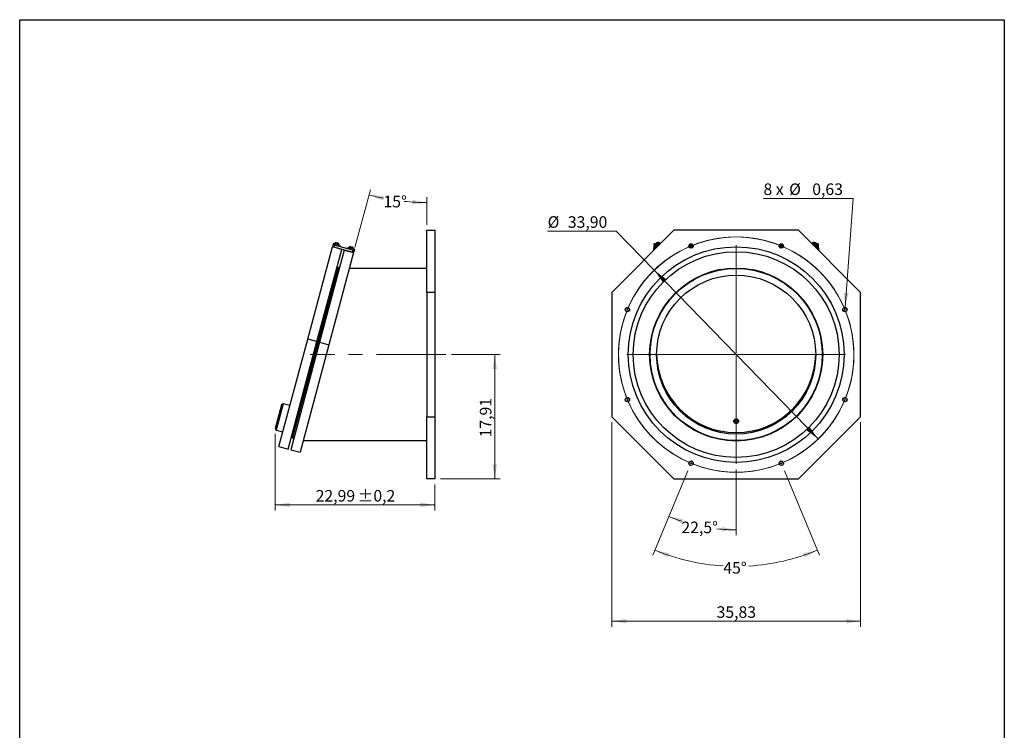
# Model space of a CAD drawing. Units: inches. Extents: x 6 to 158, y 3 to 227.
# Drawn here: x 17 to 158, y 124 to 227 of the extents above; entities that cross this region are included whole.
import ezdxf

# ---------------------------------------------------------------- set-up
doc = ezdxf.new("R2010")
doc.units = ezdxf.units.IN
doc.header["$LTSCALE"] = 20
doc.header["$MEASUREMENT"] = 0
doc.linetypes.add('CENTERX2', pattern=[0.8, 0.5, -0.1, 0.1, -0.1])
doc.styles.add('SLDTEXTSTYLE0', font='TXT', dxfattribs={"width": 0.7})
doc.styles.add('SLDTEXTSTYLE2', font='TXT', dxfattribs={"width": 0.633333})
doc.dimstyles.new('SLDDIMSTYLE0', dxfattribs={"dimtxt": 2.151111, "dimasz": 2.07874, "dimexe": 0, "dimexo": 0.0625, "dimgap": 0.537778, "dimtad": 0, "dimtih": 1, "dimtoh": 1, "dimdec": 4, "dimlfac": 20, "dimzin": 12, "dimdsep": 46, "dimtxsty": 'SLDTEXTSTYLE0', "dimsah": 1, "dimcen": 0.09, "dimazin": 3, "dimtfac": 1, "dimtofl": 0, "dimtmove": 0, "dimatfit": 3, "dimfxl": 0, "dimfrac": 2, "dimtolj": 1, "dimtzin": 12, "dimarcsym": 0})
doc.dimstyles.new('SLDDIMSTYLE1', dxfattribs={"dimtxt": 2.151111, "dimasz": 2.07874, "dimexe": 0, "dimexo": 0.0625, "dimgap": 0.537778, "dimtad": 1, "dimrnd": 1e-09, "dimzin": 12, "dimdsep": 46, "dimtxsty": 'SLDTEXTSTYLE0', "dimsah": 1, "dimcen": 0.09, "dimadec": 0, "dimazin": 3, "dimtfac": 1, "dimtofl": 0, "dimtmove": 0, "dimatfit": 3, "dimfxl": 0, "dimfrac": 2, "dimtolj": 1, "dimtzin": 12, "dimarcsym": 0})
doc.dimstyles.new('SLDDIMSTYLE2', dxfattribs={"dimtxt": 2.151111, "dimasz": 2.07874, "dimexe": 0, "dimexo": 0.0625, "dimgap": 0.537778, "dimtad": 1, "dimrnd": 1e-09, "dimzin": 12, "dimdsep": 46, "dimtxsty": 'SLDTEXTSTYLE0', "dimsah": 1, "dimcen": 0.09, "dimadec": 0, "dimazin": 3, "dimtol": 1, "dimtp": 0.19685, "dimtm": 0.19685, "dimtfac": 1, "dimtdec": 1, "dimtofl": 0, "dimtmove": 0, "dimatfit": 3, "dimfxl": 0, "dimfrac": 2, "dimtolj": 1, "dimarcsym": 0})
doc.dimstyles.new('SLDDIMSTYLE3', dxfattribs={"dimtxt": 2.151111, "dimasz": 2.07874, "dimexe": 0, "dimexo": 0.0625, "dimgap": 0.537778, "dimtad": 0, "dimtih": 1, "dimtoh": 1, "dimdec": 4, "dimlfac": 20, "dimzin": 12, "dimdsep": 46, "dimtxsty": 'SLDTEXTSTYLE0', "dimsah": 1, "dimcen": 0.09, "dimadec": 1, "dimazin": 3, "dimtfac": 1, "dimtofl": 0, "dimtmove": 0, "dimatfit": 3, "dimfxl": 0, "dimfrac": 2, "dimtolj": 1, "dimtzin": 12, "dimarcsym": 0})
doc.dimstyles.new('SLDDIMSTYLE4', dxfattribs={"dimtxt": 2.151111, "dimasz": 2.07874, "dimexe": 0, "dimexo": 0.0625, "dimgap": 0.537778, "dimtad": 0, "dimtih": 1, "dimtoh": 1, "dimrnd": 1e-09, "dimzin": 12, "dimdsep": 46, "dimtxsty": 'SLDTEXTSTYLE0', "dimsah": 1, "dimcen": 0, "dimadec": 0, "dimazin": 3, "dimtfac": 1, "dimtmove": 0, "dimatfit": 3, "dimfxl": 0, "dimfrac": 2, "dimtolj": 1, "dimtzin": 12, "dimarcsym": 0})
doc.dimstyles.new('SLDDIMSTYLE5', dxfattribs={"dimtxt": 2.151111, "dimasz": 2.07874, "dimexe": 0, "dimexo": 0.0625, "dimgap": 0.537778, "dimtad": 0, "dimtih": 1, "dimtoh": 1, "dimrnd": 1e-09, "dimdsep": 46, "dimtxsty": 'SLDTEXTSTYLE0', "dimblk1": 'NONE', "dimsah": 1, "dimcen": 0, "dimadec": 0, "dimazin": 2, "dimtfac": 1, "dimtmove": 0, "dimatfit": 3, "dimldrblk": 'NONE', "dimfxl": 0, "dimfrac": 2, "dimtolj": 1, "dimtzin": 12, "dimarcsym": 0})

# ---------------------------------------------------------------- blocks, each defined once
blk = doc.blocks.new('_D')
at = {"color": 7, "linetype": 'Continuous', "lineweight": 0}
for p, q in [((64.8, 193.97), (67.03, 202.28)), ((75.13, 197.22), (75.13, 201.21))]:
    blk.add_line(p, q, dxfattribs=at)
at = {"color": 7, "linetype": 'Continuous', "lineweight": 18}
for start, end in [(255, 258.8126), (264.1527, 270)]:
    blk.add_arc((75.13, 232.52), 32.09, start, end, dxfattribs=at)
for points in [[(66.82, 201.52), (68.77, 200.73), (68.92, 201.36)], [(75.13, 200.43), (73.06, 200.81), (73.04, 200.17)]]:
    blk.add_solid(points, dxfattribs=at)
at = {"color": 7, "linetype": 'Continuous', "lineweight": 18, "insert": (68.9, 201.4), "char_height": 1.667, "attachment_point": 1, "style": 'SLDTEXTSTYLE0'}
blk.add_mtext('15°', dxfattribs=at)
blk = doc.blocks.new('_D_1')
at = {"color": 7, "linetype": 'Continuous', "lineweight": 0}
for p, q in [((78.67, 178.52), (85.7, 178.52)), ((84.92, 178.52), (84.92, 160.61)), ((77.1, 160.61), (85.7, 160.61))]:
    blk.add_line(p, q, dxfattribs=at)
at = {"color": 7, "linetype": 'Continuous', "lineweight": 18}
for points in [[(84.92, 178.52), (84.59, 176.44), (85.24, 176.44)], [(84.92, 160.61), (85.24, 162.69), (84.59, 162.69)]]:
    blk.add_solid(points, dxfattribs=at)
at = {"color": 7, "linetype": 'Continuous', "lineweight": 18, "insert": (82.77, 166.59), "char_height": 1.667, "attachment_point": 1, "rotation": 90, "style": 'SLDTEXTSTYLE0'}
blk.add_mtext('17,91', dxfattribs=at)
blk = doc.blocks.new('_D_2')
at = {"color": 7, "linetype": 'Continuous', "lineweight": 0}
for p, q in [((53.32, 167.08), (53.32, 156.08)), ((76.31, 159.82), (76.31, 156.08)), ((76.31, 156.86), (53.32, 156.86))]:
    blk.add_line(p, q, dxfattribs=at)
at = {"color": 7, "linetype": 'Continuous', "lineweight": 18}
for points in [[(53.32, 156.86), (55.4, 156.54), (55.4, 157.19)], [(76.31, 156.86), (74.23, 157.19), (74.23, 156.54)]]:
    blk.add_solid(points, dxfattribs=at)
at = {"color": 7, "linetype": 'Continuous', "lineweight": 18, "char_height": 1.667, "attachment_point": 1, "style": 'SLDTEXTSTYLE0'}
for s, insert in [('22,99', (59.14, 159.01)), ('±0,2', (65.17, 159.01))]:
    blk.add_mtext(s, dxfattribs=dict(at, insert=insert))
blk = doc.blocks.new('_D_3')
at = {"color": 7, "linetype": 'Continuous', "lineweight": 0}
for p, q in [((101.76, 168.78), (101.76, 139.32)), ((137.58, 168.78), (137.58, 139.32)), ((101.76, 140.11), (137.58, 140.11))]:
    blk.add_line(p, q, dxfattribs=at)
at = {"color": 7, "linetype": 'Continuous', "lineweight": 18}
for points in [[(101.76, 140.11), (103.84, 139.79), (103.84, 140.43)], [(137.58, 140.11), (135.51, 140.43), (135.51, 139.79)]]:
    blk.add_solid(points, dxfattribs=at)
at = {"color": 7, "linetype": 'Continuous', "lineweight": 18, "insert": (116.85, 142.26), "char_height": 1.667, "attachment_point": 1, "style": 'SLDTEXTSTYLE0'}
blk.add_mtext('35,83', dxfattribs=at)
blk = doc.blocks.new('_D_4')
at = {"color": 7, "linetype": 'Continuous', "lineweight": 0}
for p, q in [((112.72, 161.75), (109.71, 154.47)), ((119.67, 161.98), (119.67, 152.49))]:
    blk.add_line(p, q, dxfattribs=at)
at = {"color": 7, "linetype": 'Continuous', "lineweight": 18}
for start, end in [(247.5, 251.8032), (263.7086, 270)]:
    blk.add_arc((119.67, 178.52), 25.25, start, end, dxfattribs=at)
for points in [[(110.01, 155.2), (111.85, 154.18), (112.07, 154.78)], [(119.67, 153.28), (117.61, 153.68), (117.58, 153.04)]]:
    blk.add_solid(points, dxfattribs=at)
at = {"color": 7, "linetype": 'Continuous', "lineweight": 18, "insert": (111.79, 154.46), "char_height": 1.667, "attachment_point": 1, "style": 'SLDTEXTSTYLE0'}
blk.add_mtext('22,5°', dxfattribs=at)
blk = doc.blocks.new('_D_5')
at = {"color": 7, "linetype": 'Continuous', "lineweight": 0}
for p, q in [((112.72, 161.75), (107.69, 149.6)), ((126.62, 161.75), (131.65, 149.6))]:
    blk.add_line(p, q, dxfattribs=at)
at = {"color": 7, "linetype": 'Continuous', "lineweight": 18}
for start, end in [(247.5, 266.5191), (273.3332, 292.5)]:
    blk.add_arc((119.67, 178.52), 30.51, start, end, dxfattribs=at)
for points in [[(107.99, 150.33), (109.83, 149.3), (110.05, 149.9)], [(131.35, 150.33), (129.29, 149.9), (129.51, 149.3)]]:
    blk.add_solid(points, dxfattribs=at)
at = {"color": 7, "linetype": 'Continuous', "lineweight": 18, "insert": (117.82, 148.63), "char_height": 1.667, "attachment_point": 1, "style": 'SLDTEXTSTYLE0'}
blk.add_mtext('45°', dxfattribs=at)
blk = doc.blocks.new('_D_6')
at = {"color": 7, "linetype": 'Continuous', "lineweight": 0}
for p, q in [((102.42, 196.31), (92.53, 196.31)), ((107.87, 190.69), (102.42, 196.31)), ((131.47, 166.36), (107.87, 190.69))]:
    blk.add_line(p, q, dxfattribs=at)
at = {"color": 7, "linetype": 'Continuous', "lineweight": 18}
blk.add_arc((119.67, 178.52), 16.95, 131.4746, 156.2375, dxfattribs=at)
for points in [[(107.87, 190.69), (109.09, 188.97), (109.55, 189.42)], [(131.47, 166.36), (130.26, 168.07), (129.79, 167.63)]]:
    blk.add_solid(points, dxfattribs=at)
at = {"color": 7, "linetype": 'Continuous', "lineweight": 18, "char_height": 1.667, "attachment_point": 1, "style": 'SLDTEXTSTYLE0'}
for s, insert in [('%%c', (92.53, 198.45)), ('33,90', (95.44, 198.45))]:
    blk.add_mtext(s, dxfattribs=dict(at, insert=insert))
blk = doc.blocks.new('_D_7')
at = {"color": 7, "linetype": 'Continuous', "lineweight": 0}
for p, q in [((136.51, 201.03), (123.6, 201.03)), ((135.35, 185.32), (136.51, 201.03)), ((135.31, 184.69), (135.35, 185.32))]:
    blk.add_line(p, q, dxfattribs=at)
at = {"color": 7, "linetype": 'Continuous', "lineweight": 18}
blk.add_solid([(135.35, 185.32), (135.83, 187.37), (135.18, 187.42)], dxfattribs=at)
at = {"color": 7, "linetype": 'Continuous', "lineweight": 18, "char_height": 1.667, "attachment_point": 1}
for s, insert, style in [('8 x', (123.6, 203.18), 'SLDTEXTSTYLE2'), ('%%c', (127.3, 203.18), 'SLDTEXTSTYLE0'), ('0,63', (130.62, 203.18), 'SLDTEXTSTYLE0')]:
    blk.add_mtext(s, dxfattribs=dict(at, insert=insert, style=style))
blk = doc.blocks.new('_None')
blk = doc.blocks.new('SW_CENTERMARKSYMBOL_0')
at = {"color": 0, "linetype": 'Continuous', "lineweight": 18}
for p, q in [((15.66, -6.29), (15.66, 9.27)), ((-0.18, 0.08), (-0.38, 0.16)), ((0, 0), (-0.09, 0.04)), ((0, 0), (0.09, -0.04)), ((31.32, 0), (31.23, -0.04)), ((31.32, 0), (31.41, 0.04)), ((31.5, 0.08), (31.7, 0.16)), ((0.18, -0.08), (0.38, -0.16)), ((31.14, -0.08), (30.94, -0.16)), ((15.46, -6.49), (-0.1, -6.49)), ((15.66, -6.49), (15.56, -6.49)), ((15.66, -6.49), (15.66, -6.39)), ((15.66, -6.49), (15.66, -6.58)), ((15.66, -6.49), (15.76, -6.49)), ((15.66, -6.68), (15.66, -22.24)), ((15.86, -6.49), (31.42, -6.49)), ((-0.18, -13.05), (-0.38, -13.13)), ((0, -12.97), (-0.09, -13.01)), ((0, -12.97), (0.09, -12.93)), ((0.18, -12.9), (0.38, -12.81)), ((31.14, -12.9), (30.94, -12.81)), ((31.32, -12.97), (31.23, -12.93)), ((31.32, -12.97), (31.41, -13.01)), ((31.5, -13.05), (31.7, -13.13)), ((9.1, -22.33), (9.01, -22.53)), ((9.17, -22.14), (9.13, -22.24)), ((9.17, -22.14), (9.21, -22.05)), ((9.25, -21.96), (9.33, -21.76)), ((22.07, -21.96), (21.99, -21.76)), ((22.14, -22.14), (22.11, -22.05)), ((22.14, -22.14), (22.18, -22.24)), ((22.22, -22.33), (22.3, -22.53))]:
    blk.add_line(p, q, dxfattribs=at)
for start, end in [(248.1655, 201.8345), (293.1655, 246.8345), (338.1655, 291.8345), (23.1655, 336.8345), (203.1655, 156.8345), (157.5, 157.8327), (157.1673, 157.5), (22.5, 22.8327), (22.1673, 22.5), (158.1655, 21.8345), (202.1673, 202.5), (202.5, 202.8327), (337.1673, 337.5), (337.5, 337.8327), (247.1673, 247.5), (247.5, 247.8327), (292.1673, 292.5), (292.5, 292.8327)]:
    blk.add_arc((15.66, -6.49), 16.95, start, end, dxfattribs=at)

msp = doc.modelspace()

# ---------------------------------------------------------------- linework, layer by layer
at = {"color": 7, "linetype": 'Continuous', "lineweight": 25}
for p, q in [((16.5354331, 3.1496063), (16.5354331, 226.7716535)), ((16.5354331, 226.7716535), (158.2677165, 226.7716535)), ((158.2677165, 226.7716535), (158.2677165, 3.1496063)), ((75.1270431, 196.4344715), (76.3081455, 196.4344715)), ((75.1270431, 187.4777786), (75.1270431, 196.4344715)), ((76.3081455, 196.4344715), (76.3081455, 187.4777786)), ((110.71373, 196.4344715), (101.7570371, 187.4777786)), ((128.6271158, 196.4344715), (110.71373, 196.4344715)), ((137.5838088, 187.4777786), (128.6271158, 196.4344715)), ((61.6350103, 194.3313359), (61.5534925, 194.0271073)), ((61.6859589, 194.5214788), (61.6350103, 194.3313359)), ((61.8251532, 194.2803873), (61.6350103, 194.3313359)), ((61.8761018, 194.4705302), (61.6859589, 194.5214788)), ((61.8251532, 194.2803873), (61.7436354, 193.9761587)), ((61.8761018, 194.4705302), (61.8251532, 194.2803873)), ((62.3955818, 194.1275414), (61.8251532, 194.2803873)), ((64.4871535, 193.5671064), (61.8251532, 194.2803873)), ((62.4465305, 194.3176843), (61.8761018, 194.4705302)), ((61.9200461, 194.4824182), (61.9141304, 194.4603404)), ((61.9200461, 194.4824182), (61.9612013, 194.6360113)), ((62.0907099, 194.6249724), (61.967117, 194.658089)), ((62.3378956, 194.5587392), (62.0907099, 194.6249724)), ((62.1672319, 194.416185), (62.208387, 194.5697781)), ((62.208387, 194.5697781), (62.3378956, 194.5587392)), ((62.4144176, 194.3499517), (62.284909, 194.3609906)), ((62.4614885, 194.5256226), (62.3378956, 194.5587392)), ((62.4465305, 194.3176843), (62.3955818, 194.1275414)), ((62.4144176, 194.3499517), (62.4555728, 194.5035448)), ((62.6366733, 194.2667356), (62.4465305, 194.3176843)), ((62.4555728, 194.5035448), (62.4614885, 194.5256226)), ((62.6366733, 194.2667356), (62.5857247, 194.0765928)), ((107.8593993, 194.3176843), (107.8593993, 194.4705302)), ((107.8593993, 194.3176843), (107.8593993, 194.1275414)), ((108.0562497, 194.5214788), (108.1544563, 194.5214788)), ((108.0562497, 194.2667356), (108.0562497, 194.0765928)), ((108.5459942, 194.2667356), (108.0562497, 194.2667356)), ((108.1544563, 194.416185), (108.1544563, 194.5697781)), ((108.1544563, 194.5697781), (108.2283298, 194.5587392)), ((108.223274, 194.6225948), (108.2230835, 194.6225007)), ((108.3022034, 194.3499517), (108.2283298, 194.3609906)), ((108.3022034, 194.5035448), (108.4499505, 194.5256226)), ((108.3022034, 194.3499517), (108.3022034, 194.5035448)), ((108.5976976, 194.3499517), (108.4499505, 194.327874)), ((108.5976976, 194.3499517), (108.5976976, 194.5035448)), ((108.7454447, 194.5697781), (108.6715712, 194.6249724)), ((108.7454447, 194.4661862), (108.7454447, 194.5697781)), ((108.7454447, 194.5214788), (108.8007373, 194.5214788)), ((113.4871021, 194.2667356), (112.8816794, 194.2667356)), ((126.4591664, 194.2667356), (125.8537438, 194.2667356)), ((130.5401085, 194.5214788), (130.5954011, 194.5214788)), ((130.5954011, 194.4661862), (130.5954011, 194.5697781)), ((130.5954011, 194.5697781), (130.6692747, 194.5587392)), ((130.6642189, 194.6225948), (130.6640284, 194.6225007)), ((130.7431483, 194.3499517), (130.7060994, 194.3554879)), ((130.7431483, 194.5035448), (130.8908954, 194.5256226)), ((130.7431483, 194.3499517), (130.7431483, 194.5035448)), ((131.2845962, 194.2667356), (130.7948517, 194.2667356)), ((131.0386425, 194.3499517), (130.8908954, 194.327874)), ((131.0386425, 194.3499517), (131.0386425, 194.5035448)), ((131.1863896, 194.5697781), (131.112516, 194.6249724)), ((131.1175719, 194.3633683), (131.1177623, 194.3634624)), ((131.1863896, 194.416185), (131.1863896, 194.5697781)), ((131.1863896, 194.5214788), (131.2845962, 194.5214788)), ((131.2845962, 194.2667356), (131.2845962, 194.0765928)), ((131.4814466, 194.4705302), (131.4814466, 194.3176843)), ((131.4814466, 194.3176843), (131.4814466, 194.1275414)), ((57.9948066, 180.7459108), (61.5534925, 194.0271073)), ((59.3258068, 180.3892704), (62.8844927, 193.6704669)), ((63.2647784, 193.5685696), (59.7060925, 180.2873731)), ((64.5957786, 193.2119292), (61.0370927, 179.9307327)), ((62.8844927, 193.6704669), (61.5534925, 194.0271073)), ((64.4056357, 193.2628778), (61.7436354, 193.9761587)), ((63.2647784, 193.5685696), (64.5957786, 193.2119292)), ((63.7775306, 193.9610439), (63.726582, 193.770901)), ((63.9676735, 193.9100952), (63.7775306, 193.9610439)), ((63.9676735, 193.9100952), (63.9167249, 193.7199523)), ((64.4871535, 193.5671064), (63.9167249, 193.7199523)), ((64.5381021, 193.7572493), (63.9676735, 193.9100952)), ((64.0116178, 193.9219832), (64.0057021, 193.8999055)), ((64.0116178, 193.9219832), (64.0527729, 194.0755763)), ((64.0527729, 194.0755763), (64.1822815, 194.0645375)), ((64.1822815, 194.0645375), (64.0586887, 194.0976541)), ((64.2588035, 193.85575), (64.1292949, 193.8667889)), ((64.4294673, 193.9983043), (64.1822815, 194.0645375)), ((64.2588035, 193.85575), (64.2999587, 194.0093431)), ((64.4871535, 193.5671064), (64.4056357, 193.2628778)), ((64.5530601, 193.9651876), (64.4294673, 193.9983043)), ((64.5381021, 193.7572493), (64.4871535, 193.5671064)), ((64.6772964, 193.5161578), (64.4871535, 193.5671064)), ((64.5059893, 193.7895168), (64.5471444, 193.9431099)), ((64.728245, 193.7063007), (64.5381021, 193.7572493)), ((64.5471444, 193.9431099), (64.5530601, 193.9651876)), ((64.6772964, 193.5161578), (64.5957786, 193.2119292)), ((64.728245, 193.7063007), (64.6772964, 193.5161578)), ((107.7790809, 193.4998224), (107.8593993, 194.0271073)), ((107.843168, 193.5639095), (107.8593993, 193.6704669)), ((107.8593993, 193.9100952), (107.8593993, 194.1275414)), ((107.8593993, 193.7572493), (107.8593993, 193.9100952)), ((107.8593993, 193.7572493), (107.8593993, 193.5801408)), ((108.2627964, 194.0765928), (108.0562497, 194.0765928)), ((108.0562497, 193.9610439), (108.1544563, 193.9610439)), ((108.1544563, 193.8751977), (108.1544563, 194.0093431)), ((108.2283298, 193.9983043), (108.2573749, 193.9781163)), ((113.4819781, 194.0765928), (112.8868033, 194.0765928)), ((112.9577485, 193.9610439), (113.411033, 193.9610439)), ((126.4540425, 194.0765928), (125.8588677, 194.0765928)), ((125.9298129, 193.9610439), (126.3830974, 193.9610439)), ((131.2845962, 194.0765928), (131.0780494, 194.0765928)), ((131.084337, 193.9772504), (131.112516, 193.9983043)), ((131.1177623, 194.0620657), (131.1175719, 194.0621598)), ((131.1863896, 193.8751977), (131.1863896, 194.0093431)), ((131.1863896, 193.9610439), (131.2845962, 193.9610439)), ((131.4814466, 194.1275414), (131.4814466, 193.9100952)), ((131.4814466, 194.0271073), (131.561765, 193.4998224)), ((131.4814466, 193.9100952), (131.4814466, 193.7572493)), ((131.4814466, 193.7572493), (131.4814466, 193.5801408)), ((131.4814466, 193.6704669), (131.4976779, 193.5639095)), ((62.1890073, 191.0444572), (60.6031153, 185.125828)), ((62.2838051, 191.0190562), (60.6979131, 185.100427)), ((62.3642898, 191.0260977), (60.7749303, 185.0945274)), ((62.2838051, 191.0190562), (62.1890073, 191.0444572)), ((62.6148292, 191.1429262), (62.3642898, 191.0260977)), ((75.1270431, 190.9226605), (63.9823709, 190.9226605)), ((76.3081455, 187.4777786), (75.1270431, 187.4777786)), ((75.1270431, 187.4777786), (75.1270431, 169.5643928)), ((76.3081455, 187.4777786), (76.3081455, 169.5643928)), ((101.7570371, 187.4777786), (101.7570371, 169.5643928)), ((137.5838088, 169.5643928), (137.5838088, 187.4777786)), ((60.6031153, 185.125828), (55.6472031, 166.6301115)), ((60.6979131, 185.100427), (55.7420009, 166.6047105)), ((60.7749303, 185.0945274), (55.8081819, 166.5583701)), ((53.8489183, 165.2732449), (57.9948066, 180.7459108)), ((55.1799184, 164.9166045), (59.3258068, 180.3892704)), ((59.7060925, 180.2873731), (55.5602042, 164.8147072)), ((59.3258068, 180.3892704), (57.9948066, 180.7459108)), ((59.7060925, 180.2873731), (61.0370927, 179.9307327)), ((61.0370927, 179.9307327), (56.8912044, 164.4580668)), ((54.2382383, 171.2896359), (53.3211629, 167.8670641)), ((54.4793298, 171.4288301), (53.4603572, 167.6259726)), ((54.4793298, 171.4288301), (54.2382383, 171.2896359)), ((55.4300442, 171.174087), (54.4793298, 171.4288301)), ((75.1270431, 169.5643928), (76.3081455, 169.5643928)), ((75.1270431, 160.6076998), (75.1270431, 169.5643928)), ((76.3081455, 169.5643928), (76.3081455, 160.6076998)), ((101.7570371, 169.5643928), (110.71373, 160.6076998)), ((119.3639269, 168.9222845), (119.3639269, 168.9160178)), ((119.5596503, 168.8895709), (119.591325, 168.9954575)), ((119.6387482, 168.8101312), (119.5596503, 168.8895709)), ((119.5991993, 168.8855151), (119.5678541, 168.9169957)), ((119.591325, 168.9954575), (119.7020976, 169.0219043)), ((119.6387482, 168.8457953), (119.5991993, 168.8855151)), ((119.6941346, 168.8590187), (119.6387482, 168.8457953)), ((119.6387482, 168.8457953), (119.6387482, 168.8101312)), ((119.7495209, 168.8365781), (119.6387482, 168.8101312)), ((119.7495209, 168.8722421), (119.6941346, 168.8590187)), ((119.7020976, 169.0219043), (119.7811956, 168.9424647)), ((119.7811956, 168.9424647), (119.7495209, 168.8365781)), ((119.7653582, 168.9251854), (119.7495209, 168.8722421)), ((119.7495209, 168.8722421), (119.7495209, 168.8365781)), ((119.7729918, 168.9507039), (119.7653582, 168.9251854)), ((119.976919, 168.9160178), (119.976919, 168.9222845)), ((128.6271158, 160.6076998), (137.5838088, 169.5643928)), ((53.3211629, 167.8670641), (53.4603572, 167.6259726)), ((53.4603572, 167.6259726), (54.4110715, 167.3712294)), ((55.6472031, 166.6301115), (55.7420009, 166.6047105)), ((55.8081819, 166.5583701), (55.9667412, 166.3319239)), ((57.336387, 166.1195109), (75.1270431, 166.1195109)), ((53.8489183, 165.2732449), (55.1799184, 164.9166045)), ((55.5602042, 164.8147072), (56.8912044, 164.4580668)), ((76.3081455, 160.6076998), (75.1270431, 160.6076998)), ((110.71373, 160.6076998), (128.6271158, 160.6076998))]:
    msp.add_line(p, q, dxfattribs=at)
at = {"color": 7, "linetype": 'Continuous', "lineweight": 18}
for p, q in [((16.5354331, 217.3228346), (16.5354331, 226.7716535)), ((16.5354331, 226.7716535), (158.2677165, 226.7716535)), ((158.2677165, 226.7716535), (158.2677165, 217.3228346))]:
    msp.add_line(p, q, dxfattribs=at)
at = {"color": 7, "linetype": 'CENTERX2', "lineweight": 18}
msp.add_line((77.8829486, 178.5210857), (58.3712949, 178.5210857), dxfattribs=at)
at = {"color": 7, "linetype": 'Continuous', "lineweight": 25, "flags": 128}
for points in [[(107.8593993, 194.4705302), (107.8631817, 194.4804697), (107.8743837, 194.4900274), (107.8925746, 194.4988357), (107.9170555, 194.5065563), (107.9468855, 194.5128924), (107.9809183, 194.5176006), (108.0178461, 194.5204998), (108.0562497, 194.5214788)], [(108.0562497, 194.2667356), (108.0178461, 194.2677146), (107.9809183, 194.2706139), (107.9468855, 194.275322), (107.9170555, 194.2816581), (107.8925746, 194.2893787), (107.8743837, 194.2981871), (107.8631817, 194.3077447), (107.8593993, 194.3176843)], [(108.2283298, 194.5587392), (108.2135246, 194.5665095), (108.2027647, 194.5747134), (108.1962343, 194.5832106), (108.194045, 194.5918558), (108.1962343, 194.600501), (108.2027647, 194.6089982), (108.2135246, 194.6172022), (108.2283298, 194.6249724)], [(108.627247, 194.5653625), (108.5947125, 194.5543886), (108.5523127, 194.5459681), (108.5029371, 194.5406747), (108.4499505, 194.5388692), (108.3969639, 194.5406747), (108.3475883, 194.5459681), (108.3051885, 194.5543886), (108.2726539, 194.5653625), (108.2522019, 194.5781419), (108.2452261, 194.5918558), (108.2522019, 194.6055697), (108.2726539, 194.6183491), (108.3051885, 194.629323), (108.3475883, 194.6377435), (108.3969639, 194.6430369), (108.4499505, 194.6448424), (108.5029371, 194.6430369), (108.5523127, 194.6377435), (108.5947125, 194.629323), (108.627247, 194.6183491), (108.6476991, 194.6055697), (108.6546749, 194.5918558), (108.6476991, 194.5781419), (108.627247, 194.5653625)], [(108.6715712, 194.6249724), (108.6863764, 194.6172022), (108.6971362, 194.6089982), (108.7036667, 194.600501), (108.705856, 194.5918558), (108.7036667, 194.5832106), (108.6971362, 194.5747134), (108.6863764, 194.5665095), (108.6715712, 194.5587392)], [(130.6692747, 194.5587392), (130.6544695, 194.5665095), (130.6437096, 194.5747134), (130.6371792, 194.5832106), (130.6349899, 194.5918558), (130.6371792, 194.600501), (130.6437096, 194.6089982), (130.6544695, 194.6172022), (130.6692747, 194.6249724)], [(131.0681919, 194.5653625), (131.0356574, 194.5543886), (130.9932576, 194.5459681), (130.9438819, 194.5406747), (130.8908954, 194.5388692), (130.8379088, 194.5406747), (130.7885332, 194.5459681), (130.7461334, 194.5543886), (130.7135988, 194.5653625), (130.6931468, 194.5781419), (130.686171, 194.5918558), (130.6931468, 194.6055697), (130.7135988, 194.6183491), (130.7461334, 194.629323), (130.7885332, 194.6377435), (130.8379088, 194.6430369), (130.8908954, 194.6448424), (130.9438819, 194.6430369), (130.9932576, 194.6377435), (131.0356574, 194.629323), (131.0681919, 194.6183491), (131.088644, 194.6055697), (131.0956198, 194.5918558), (131.088644, 194.5781419), (131.0681919, 194.5653625)], [(131.112516, 194.6249724), (131.1273212, 194.6172022), (131.1380811, 194.6089982), (131.1446116, 194.600501), (131.1468009, 194.5918558), (131.1446116, 194.5832106), (131.1380811, 194.5747134), (131.1273212, 194.5665095), (131.112516, 194.5587392)], [(131.2845962, 194.5214788), (131.3229998, 194.5204998), (131.3599275, 194.5176006), (131.3939604, 194.5128924), (131.4237904, 194.5065563), (131.4482713, 194.4988357), (131.4664622, 194.4900274), (131.4776641, 194.4804697), (131.4814466, 194.4705302)], [(131.4814466, 194.3176843), (131.4776641, 194.3077447), (131.4664622, 194.2981871), (131.4482713, 194.2893787), (131.4237904, 194.2816581), (131.3939604, 194.275322), (131.3599275, 194.2706139), (131.3229998, 194.2677146), (131.2845962, 194.2667356)], [(108.0562497, 194.0765928), (108.0178461, 194.0775717), (107.9809183, 194.080471), (107.9468855, 194.0851791), (107.9170555, 194.0915153), (107.8925746, 194.0992358), (107.8743837, 194.1080442), (107.8631817, 194.1176018), (107.8593993, 194.1275414)], [(107.8593993, 193.9100952), (107.8631817, 193.9200348), (107.8743837, 193.9295924), (107.8925746, 193.9384008), (107.9170555, 193.9461213), (107.9468855, 193.9524575), (107.9809183, 193.9571656), (108.0178461, 193.9600649), (108.0562497, 193.9610439)], [(107.9886569, 193.7093984), (107.9809183, 193.7101789), (107.9468855, 193.7148871), (107.9170555, 193.7212232), (107.8925746, 193.7289438), (107.8743837, 193.7377521), (107.8631817, 193.7473097), (107.8593993, 193.7572493)], [(108.2283298, 193.9983043), (108.2135246, 194.0060745), (108.2027647, 194.0142784), (108.1962343, 194.0227757), (108.194045, 194.0314209), (108.1962343, 194.040066), (108.2027647, 194.0485633), (108.2135246, 194.0567672), (108.2283298, 194.0645375)], [(108.2649241, 193.9856656), (108.246927, 193.9911006), (108.2283298, 193.9983043)], [(108.2808223, 194.0015637), (108.2726539, 194.0049276), (108.2522019, 194.0177069), (108.2452261, 194.0314209), (108.2522019, 194.0451348), (108.2726539, 194.0579142), (108.3051885, 194.068888), (108.3475883, 194.0773086), (108.3580239, 194.0787654)], [(131.0681919, 194.0579142), (131.088644, 194.0451348), (131.0956198, 194.0314209), (131.088644, 194.0177069), (131.0681919, 194.0049276), (131.0585118, 194.000998)], [(131.112516, 193.9983043), (131.0939189, 193.9911006), (131.0759217, 193.9856656)], [(131.112516, 194.0645375), (131.1273212, 194.0567672), (131.1380811, 194.0485633), (131.1446116, 194.040066), (131.1468009, 194.0314209), (131.1446116, 194.0227757), (131.1380811, 194.0142784), (131.1273212, 194.0060745), (131.112516, 193.9983043)], [(131.4814466, 194.1275414), (131.4776641, 194.1176018), (131.4664622, 194.1080442), (131.4482713, 194.0992358), (131.4237904, 194.0915153), (131.3939604, 194.0851791), (131.3599275, 194.080471), (131.3229998, 194.0775717), (131.2845962, 194.0765928)], [(131.2845962, 193.9610439), (131.3229998, 193.9600649), (131.3599275, 193.9571656), (131.3939604, 193.9524575), (131.4237904, 193.9461213), (131.4482713, 193.9384008), (131.4664622, 193.9295924), (131.4776641, 193.9200348), (131.4814466, 193.9100952)], [(131.4814466, 193.7572493), (131.4776641, 193.7473097), (131.4664622, 193.7377521), (131.4482713, 193.7289438), (131.4237904, 193.7212232), (131.3939604, 193.7148871), (131.3599275, 193.7101789), (131.3521889, 193.7093984)], [(120.0109741, 168.9160178), (120.004003, 168.8498012), (119.9833751, 168.7862955), (119.9499349, 168.7281007), (119.9050514, 168.6775992), (119.8505622, 168.6368586), (119.7886981, 168.6075469), (119.7219918, 168.5908639), (119.6531743, 168.5874928), (119.5850629, 168.5975715), (119.5204462, 168.6206875), (119.4619695, 168.6558943), (119.412027, 168.7017506), (119.3726632, 168.7563791), (119.3454897, 168.8175431), (119.331619, 168.8827387), (119.331619, 168.9492968), (119.3454897, 169.0144924), (119.3726632, 169.0756565), (119.412027, 169.1302849), (119.4619695, 169.1761412), (119.5204462, 169.211348), (119.5850629, 169.234464), (119.6531743, 169.2445428), (119.7219918, 169.2411716), (119.7886981, 169.2244887), (119.8505622, 169.1951769), (119.9050514, 169.1544363), (119.9499349, 169.1039348), (119.9833751, 169.04574), (120.004003, 168.9822344), (120.0109741, 168.9160178)], [(119.7439668, 168.6286144), (119.8062101, 168.6506048), (119.8621041, 168.6850056), (119.9090353, 168.7302083), (119.9448093, 168.7840992), (119.9677533, 168.8441585), (119.9767944, 168.9075778), (119.97151, 168.9713918), (119.952147, 169.0326165), (119.919611, 169.0883893), (119.8754232, 169.1361021), (119.8216498, 169.173524), (119.7608052, 169.1989053), (119.6957344, 169.211059), (119.6294801, 169.2094169), (119.5651403, 169.1940558), (119.5057233, 169.165694), (119.4540075, 169.1256575), (119.4124111, 169.0758186), (119.382879, 169.0185075), (119.3667921, 168.9564042), (119.3649027, 168.8924124), (119.3772991, 168.8295244), (119.4034016, 168.7706807), (119.4419897, 168.7186328), (119.4912591, 168.6758144), (119.548906, 168.6442277), (119.6122349, 168.6253495), (119.6782847, 168.6200627), (119.7439668, 168.6286144)]]:
    msp.add_lwpolyline(points, dxfattribs=at)
at = {"color": 7, "linetype": 'Continuous', "lineweight": 25}
for centre, radius in [((113.1843907, 194.1797525), 0.3149606), ((126.1564551, 194.1797525), 0.3149606), ((119.6704229, 178.5210857), 15.5314961), ((119.6704229, 178.5210857), 14.8228346), ((119.6704229, 178.5210857), 12.4606299), ((119.6704229, 178.5210857), 12.4015748), ((119.6704229, 178.5210857), 11.4527559), ((104.011756, 185.0071179), 0.3149606), ((135.3290898, 185.0071179), 0.3149606), ((104.011756, 172.0350535), 0.3149606), ((135.3290898, 172.0350535), 0.3149606), ((113.1843907, 162.8624188), 0.3149606), ((126.1564551, 162.8624188), 0.3149606)]:
    msp.add_circle(centre, radius, dxfattribs=at)
for centre, radius, start, end in [((108.4274242, 194.0507225), 0.6077841, 87.875959294, 109.121602113), ((108.4274242, 195.1329891), 0.6077841, 250.878397887, 272.124040706), ((108.4274242, 194.9352405), 0.6077841, 250.878397887, 272.124040706), ((108.4499505, 193.9830964), 0.6021366, 73.837083863, 106.162916139), ((108.4724768, 194.0507225), 0.6077841, 70.878397887, 92.124040706), ((108.4724768, 195.1329891), 0.6077841, 267.875959294, 289.121602113), ((108.4599625, 195.0939557), 0.7661471, 269.251238116, 282.445001947), ((130.8683691, 194.0507225), 0.6077841, 87.875959294, 109.121602113), ((130.8683691, 195.1329891), 0.6077841, 250.878397887, 272.124040706), ((130.8808834, 195.0939557), 0.7661471, 257.554998053, 270.748761883), ((130.8908954, 193.9830964), 0.6021366, 73.837083877, 106.162916122), ((130.9134217, 194.0507225), 0.6077841, 70.878397887, 92.124040706), ((130.9134217, 195.1329891), 0.6077841, 267.875959294, 289.121602113), ((130.9134217, 194.9352405), 0.6077841, 267.875959294, 289.121602113), ((108.3979731, 193.6115602), 0.4837016, 92.850088729, 110.531290449), ((130.9428728, 193.6115602), 0.4837016, 69.468709549, 87.149911273), ((130.9433477, 193.7319596), 0.349045, 69.042600462, 83.506397663), ((62.1869693, 191.0368515), 0.007874, 75, 165), ((62.3143742, 191.1331419), 0.1181102, 255, 295), ((119.6704229, 178.7374251), 11.4527559, 180.541158741, 270), ((119.6704229, 178.7374251), 11.4527559, 270, 359.458841259), ((119.6704229, 178.5591048), 11.4527559, 180.095101178, 270), ((119.6704229, 178.5591048), 11.4527559, 270, 359.904898822), ((119.6704229, 168.9142279), 0.3066019, 1.505739477, 178.494260523), ((119.6658691, 168.9522575), 0.0943367, 190.687496612, 225.031153476), ((119.6703868, 168.957254), 0.101065, 225.221045227, 283.590172369), ((119.6723225, 168.9539147), 0.0973705, 282.944710522, 342.839412785), ((119.6768711, 168.951687), 0.0923705, 343.327206028, 1.753621785), ((55.649241, 166.6377172), 0.007874, 165, 255), ((55.7114317, 166.4906248), 0.1181102, 35, 75)]:
    msp.add_arc(centre, radius, start, end, dxfattribs=at)
for points, knots in [([(62.0377233, 194.4272238), (62.0285054, 194.4299328), (61.9869587, 194.4421426), (61.9493278, 194.4647931), (61.9200461, 194.4824182)], [0, 0, 0, 0, 0.2218685417, 1, 1, 1, 1]), ([(61.967117, 194.658089), (61.9671111, 194.658067), (61.9670269, 194.6577527), (61.9640081, 194.6464865), (61.9612013, 194.6360113)], [0, 0, 0, 0, 0.07021476643, 1, 1, 1, 1]), ([(61.9612013, 194.6360113), (61.9953725, 194.6366342), (62.039287, 194.6374347), (62.0813724, 194.6272353), (62.0907099, 194.6249724)], [0, 0, 0, 0, 0.7781314583, 1, 1, 1, 1]), ([(62.1672319, 194.416185), (62.158562, 194.4157359), (62.1148354, 194.4134711), (62.0720364, 194.4211042), (62.0377233, 194.4272238)], [0, 0, 0, 0, 0.19827471243, 1, 1, 1, 1]), ([(62.0907099, 194.6249724), (62.1234857, 194.6131156), (62.1643673, 194.5983265), (62.2011032, 194.5745019), (62.208387, 194.5697781)], [0, 0, 0, 0, 0.8017252876, 1, 1, 1, 1]), ([(62.284909, 194.3609906), (62.2819845, 194.3617979), (62.2403328, 194.3732952), (62.2024524, 194.3955203), (62.1672319, 194.416185)], [0, 0, 0, 0, 0.0702147664, 1, 1, 1, 1]), ([(62.3378956, 194.5587392), (62.3408202, 194.5579319), (62.3824718, 194.5464346), (62.4203522, 194.5242095), (62.4555728, 194.5035448)], [0, 0, 0, 0, 0.0702147664, 1, 1, 1, 1]), ([(62.4085019, 194.327874), (62.4085078, 194.3278961), (62.408592, 194.3282103), (62.4116108, 194.3394765), (62.4144176, 194.3499517)], [0, 0, 0, 0, 0.0702147664, 1, 1, 1, 1]), ([(108.2283298, 194.6249724), (108.2082797, 194.6131156), (108.183271, 194.5983265), (108.1592241, 194.5745019), (108.1544563, 194.5697781)], [0, 0, 0, 0, 0.80172528757, 1, 1, 1, 1]), ([(108.2283298, 194.3609906), (108.2265782, 194.3617979), (108.201632, 194.3732952), (108.1771859, 194.3955203), (108.1544563, 194.416185)], [0, 0, 0, 0, 0.07021476643, 1, 1, 1, 1]), ([(108.2283298, 194.5587392), (108.2300814, 194.5579319), (108.2550277, 194.5464346), (108.2794738, 194.5242095), (108.3022034, 194.5035448)], [0, 0, 0, 0, 0.0702147664, 1, 1, 1, 1]), ([(108.4499505, 194.327874), (108.4464473, 194.3278961), (108.3965548, 194.3282103), (108.3476626, 194.3394765), (108.3022034, 194.3499517)], [0, 0, 0, 0, 0.07021476643, 1, 1, 1, 1]), ([(108.4499505, 194.5256226), (108.4534537, 194.5256005), (108.5033462, 194.5252863), (108.5522384, 194.51402), (108.5976976, 194.5035448)], [0, 0, 0, 0, 0.0702147664, 1, 1, 1, 1]), ([(108.5976976, 194.5035448), (108.6024655, 194.5082687), (108.6265124, 194.5320933), (108.6515211, 194.5468824), (108.6715712, 194.5587392)], [0, 0, 0, 0, 0.1982747122, 1, 1, 1, 1]), ([(108.6323441, 194.3530856), (108.6255249, 194.3511986), (108.6137613, 194.3479435), (108.6024514, 194.3493574), (108.5976976, 194.3499517)], [0, 0, 0, 0, 0.5796810028, 1, 1, 1, 1]), ([(108.6715712, 194.5587392), (108.6771166, 194.5610021), (108.7021108, 194.5712015), (108.7264813, 194.570401), (108.7454447, 194.5697781)], [0, 0, 0, 0, 0.2218685426, 1, 1, 1, 1]), ([(130.6692747, 194.6249724), (130.6492246, 194.6131156), (130.6242159, 194.5983265), (130.600169, 194.5745019), (130.5954011, 194.5697781)], [0, 0, 0, 0, 0.80172528757, 1, 1, 1, 1]), ([(130.6692747, 194.5587392), (130.6710263, 194.5579319), (130.6959725, 194.5464346), (130.7204186, 194.5242095), (130.7431483, 194.5035448)], [0, 0, 0, 0, 0.0702147664, 1, 1, 1, 1]), ([(130.8908954, 194.327874), (130.8873922, 194.3278961), (130.8374997, 194.3282103), (130.7886075, 194.3394765), (130.7431483, 194.3499517)], [0, 0, 0, 0, 0.07021476643, 1, 1, 1, 1]), ([(130.8908954, 194.5256226), (130.8943986, 194.5256005), (130.9442911, 194.5252863), (130.9931832, 194.51402), (131.0386425, 194.5035448)], [0, 0, 0, 0, 0.0702147664, 1, 1, 1, 1]), ([(131.0386425, 194.5035448), (131.0434104, 194.5082687), (131.0674573, 194.5320933), (131.0924659, 194.5468824), (131.112516, 194.5587392)], [0, 0, 0, 0, 0.1982747122, 1, 1, 1, 1]), ([(131.112516, 194.3609906), (131.0924659, 194.354871), (131.0674573, 194.3472379), (131.0434104, 194.3495027), (131.0386425, 194.3499517)], [0, 0, 0, 0, 0.8017252878, 1, 1, 1, 1]), ([(131.112516, 194.5587392), (131.1180615, 194.5610021), (131.1430556, 194.5712015), (131.1674261, 194.570401), (131.1863896, 194.5697781)], [0, 0, 0, 0, 0.2218685426, 1, 1, 1, 1]), ([(131.112516, 194.4272238), (131.1142676, 194.4264607), (131.1392139, 194.4155918), (131.16366, 194.4158992), (131.1863896, 194.416185)], [0, 0, 0, 0, 0.0702147664, 1, 1, 1, 1]), ([(131.1863896, 194.416185), (131.1674261, 194.3985599), (131.1430556, 194.3759094), (131.1180615, 194.3636996), (131.112516, 194.3609906)], [0, 0, 0, 0, 0.7781314574, 1, 1, 1, 1]), ([(64.1292949, 193.8667889), (64.1263704, 193.8675962), (64.0847187, 193.8790935), (64.0468384, 193.9013186), (64.0116178, 193.9219832)], [0, 0, 0, 0, 0.07021476643, 1, 1, 1, 1]), ([(64.0586887, 194.0976541), (64.0586827, 194.097632), (64.0585985, 194.0973178), (64.0555798, 194.0860515), (64.0527729, 194.0755763)], [0, 0, 0, 0, 0.0702147664, 1, 1, 1, 1]), ([(64.1822815, 194.0645375), (64.1852061, 194.0637302), (64.2268578, 194.0522329), (64.2647381, 194.0300077), (64.2999587, 194.0093431)], [0, 0, 0, 0, 0.0702147664, 1, 1, 1, 1]), ([(64.3764807, 193.8005557), (64.3672628, 193.8032646), (64.3257161, 193.8154745), (64.2880853, 193.838125), (64.2588035, 193.85575)], [0, 0, 0, 0, 0.2218685417, 1, 1, 1, 1]), ([(64.2999587, 194.0093431), (64.3341299, 194.009966), (64.3780444, 194.0107665), (64.4201298, 194.0005672), (64.4294673, 193.9983043)], [0, 0, 0, 0, 0.7781314583, 1, 1, 1, 1]), ([(64.5059893, 193.7895168), (64.4973194, 193.7890677), (64.4535929, 193.7868029), (64.4107938, 193.794436), (64.3764807, 193.8005557)], [0, 0, 0, 0, 0.1982747124, 1, 1, 1, 1]), ([(64.4294673, 193.9983043), (64.4622431, 193.9864475), (64.5031247, 193.9716584), (64.5398606, 193.9478337), (64.5471444, 193.9431099)], [0, 0, 0, 0, 0.8017252876, 1, 1, 1, 1]), ([(64.5000736, 193.7674391), (64.5000795, 193.7674611), (64.5001637, 193.7677753), (64.5031825, 193.7790416), (64.5059893, 193.7895168)], [0, 0, 0, 0, 0.0702147664, 1, 1, 1, 1]), ([(108.2283298, 194.0645375), (108.2265782, 194.0637302), (108.201632, 194.0522329), (108.1771859, 194.0300077), (108.1544563, 194.0093431)], [0, 0, 0, 0, 0.0702147664, 1, 1, 1, 1]), ([(108.1544563, 194.0093431), (108.1734197, 194.009966), (108.1977902, 194.0107665), (108.2227844, 194.0005672), (108.2283298, 193.9983043)], [0, 0, 0, 0, 0.7781314583, 1, 1, 1, 1]), ([(131.1863896, 194.0093431), (131.1816217, 194.014067), (131.1575748, 194.0378916), (131.1325661, 194.0526807), (131.112516, 194.0645375)], [0, 0, 0, 0, 0.1982747122, 1, 1, 1, 1]), ([(131.112516, 193.9983043), (131.1142676, 193.9990674), (131.1392139, 194.0099363), (131.16366, 194.0096289), (131.1863896, 194.0093431)], [0, 0, 0, 0, 0.0702147664, 1, 1, 1, 1]), ([(117.4813415, 190.7835312), (117.2910801, 190.7447264), (116.8734845, 190.6595556), (116.2413715, 190.4780083), (115.6508407, 190.2793945), (115.2912194, 190.1272453), (115.1444091, 190.0651326)], [0, 0, 0, 0, 0.2373048231, 0.5208488326, 0.8043932998, 1, 1, 1, 1]), ([(124.2766417, 190.028418), (124.1645389, 190.0784655), (123.8315037, 190.2271463), (123.2569863, 190.4275261), (122.5982425, 190.6267787), (122.1621828, 190.7199598), (121.9637996, 190.7623521)], [0, 0, 0, 0, 0.1518241616, 0.4510390326, 0.7502529965, 1, 1, 1, 1]), ([(107.3656448, 180.0666223), (107.3500726, 179.9736954), (107.2956178, 179.6487379), (107.2449074, 179.0857626), (107.2346212, 178.6157807), (107.229478, 178.3807846)], [0, 0, 0, 0, 0.1668353156, 0.5834086507, 1, 1, 1, 1]), ([(132.1113678, 178.3807846), (132.1067659, 178.605131), (132.0975626, 179.0538024), (132.041441, 179.6773587), (131.9763743, 180.0732516), (131.9477286, 180.2475441)], [0, 0, 0, 0, 0.3588926261, 0.7177513466, 1, 1, 1, 1]), ([(107.229478, 178.3807846), (107.2330682, 178.1245604), (107.23965, 177.6548197), (107.2897181, 177.1875892), (107.3124762, 176.9752137)], [0, 0, 0, 0, 0.5454586766, 1, 1, 1, 1]), ([(107.232332, 178.4666637), (107.2365158, 178.2413762), (107.2454558, 177.7599687), (107.3172387, 177.0250877), (107.4346032, 176.2648937), (107.6001418, 175.5129285), (107.8117247, 174.7718825), (108.0691403, 174.0444678), (108.3632475, 173.3531696), (108.68886, 172.6988739), (109.0411162, 172.0818393), (109.4287913, 171.484946), (109.8507008, 170.9101212), (110.3057181, 170.3593504), (110.8073918, 169.818769), (111.357489, 169.2931117), (111.9575462, 168.788115), (112.5894636, 168.320617), (113.251681, 167.8944842), (113.8823965, 167.536544), (114.3020628, 167.3416146), (114.4827303, 167.257697)], [0, 0, 0, 0, 0.0485025973, 0.1036431472, 0.1587834803, 0.2139237675, 0.2690640337, 0.3242041951, 0.379344336, 0.429890651, 0.4804369016, 0.5309831157, 0.5815292605, 0.6320753525, 0.6826213635, 0.7377609725, 0.7929004639, 0.8480398356, 0.9031791647, 0.9583183582, 1, 1, 1, 1]), ([(124.1884603, 166.9727193), (124.2322698, 166.9885546), (124.5244034, 167.0941486), (125.0261116, 167.3255554), (125.6905329, 167.6641394), (126.3125117, 168.0326774), (126.911369, 168.4349958), (127.484726, 168.8707037), (128.0309457, 169.3377759), (128.5638723, 169.8497061), (129.0788205, 170.4075798), (129.5704493, 171.012126), (130.0223027, 171.6449628), (130.4330945, 172.3033857), (130.8013868, 172.9848651), (131.1259878, 173.6867525), (131.3983283, 174.3863174), (131.6217126, 175.0794751), (131.7997292, 175.7627763), (131.9389497, 176.4544809), (132.0376008, 177.1525226), (132.0978277, 177.8231657), (132.1052499, 178.2610704), (132.1086928, 178.4641956)], [0, 0, 0, 0, 0.0092592567, 0.0617433746, 0.1098552505, 0.1579671403, 0.2060791223, 0.2541911561, 0.3023032488, 0.3504154117, 0.4029001074, 0.4553848948, 0.5078697628, 0.5603547187, 0.6128397402, 0.6653248205, 0.7178099877, 0.7659225744, 0.8140351912, 0.8621478693, 0.9102606178, 0.9583737502, 1, 1, 1, 1]), ([(132.031909, 176.9777091), (132.0550956, 177.2105593), (132.1015618, 177.6771943), (132.1080948, 178.1459415), (132.1113678, 178.3807846)], [0, 0, 0, 0, 0.4989983382, 1, 1, 1, 1])]:
    msp.add_open_spline(points, degree=3, knots=knots, dxfattribs=at)

# ---------------------------------------------------------------- block references
at = {"color": 7, "linetype": 'Continuous', "lineweight": 18}
msp.add_blockref('SW_CENTERMARKSYMBOL_0', (104.011756, 185.0071179), dxfattribs=at)

# ---------------------------------------------------------------- dimensions: what is measured, and where the dimension line sits
dim = msp.add_diameter_dim_2p(p1=(135.305922, 184.6930105), p2=(135.3522577, 185.3212252), text='8 x <>\\P', dimstyle='SLDDIMSTYLE5', dxfattribs=at)
dim.commit()
dim.dimension.update_dxf_attribs({"geometry": '_D_7', "text_midpoint": (129.4287813, 202.5647621), "dimtype": 163})
for base, line1, line2, dimstyle, picture, middle in [((67.8572947, 201.2596743), ((75.1270431, 196.4344715), (75.1270431, 187.4777786)), ((61.0370927, 179.9307327), (64.5957786, 193.2119292)), 'SLDDIMSTYLE0', '_D', (70.3794328, 200.7785118)), ((118.2850474, 153.3131935), ((113.0261948, 162.4805001), (113.3425866, 163.2443375)), ((119.6704229, 194.2781777), (119.6704229, 162.7639936)), 'SLDDIMSTYLE3', '_D_4', (114.3452047, 153.8431777)), ((126.4908008, 148.7813042), ((126.314651, 162.4805001), (125.9982592, 163.2443375)), ((113.0261948, 162.4805001), (113.3425866, 163.2443375)), 'SLDDIMSTYLE0', '_D_5', (119.6311659, 148.0092746))]:
    dim = msp.add_angular_dim_2l(base=base, line1=line1, line2=line2, dimstyle=dimstyle, dxfattribs=at)
    dim.commit()
    dim.dimension.update_dxf_attribs({"geometry": picture, "text_midpoint": middle, "dimtype": 162})
dim = msp.add_diameter_dim_2p(p1=(107.8681866, 190.6853645), p2=(131.4726593, 166.3568068), dimstyle='SLDDIMSTYLE4', dxfattribs=at)
dim.commit()
dim.dimension.update_dxf_attribs({"geometry": '_D_6', "text_midpoint": (96.8481095, 197.8366088), "dimtype": 163})
for base, p1, p2, angle, picture, middle in [((84.9158642, 160.6076998), (77.8829486, 178.5210857), (76.3081455, 160.6076998), 90, '_D_1', (84.9158642, 168.9046426)), ((137.5838088, 140.1122544), (101.7570371, 169.5643928), (137.5838088, 169.5643928), 0, '_D_3', (119.6311659, 140.1122544))]:
    dim = msp.add_linear_dim(base=base, p1=p1, p2=p2, angle=angle, dimstyle='SLDDIMSTYLE1', dxfattribs=at)
    dim.commit()
    dim.dimension.update_dxf_attribs({"geometry": picture, "text_midpoint": middle, "dimtype": 160})
dim = msp.add_linear_dim(base=(53.3211629, 156.8638029), p1=(76.3081455, 160.6076998), p2=(53.3211629, 167.8670641), dimstyle='SLDDIMSTYLE2', dxfattribs=at)
dim.commit()
dim.dimension.update_dxf_attribs({"geometry": '_D_2', "text_midpoint": (64.4436573, 156.8638029), "dimtype": 160})

doc.saveas('drawing.dxf')
